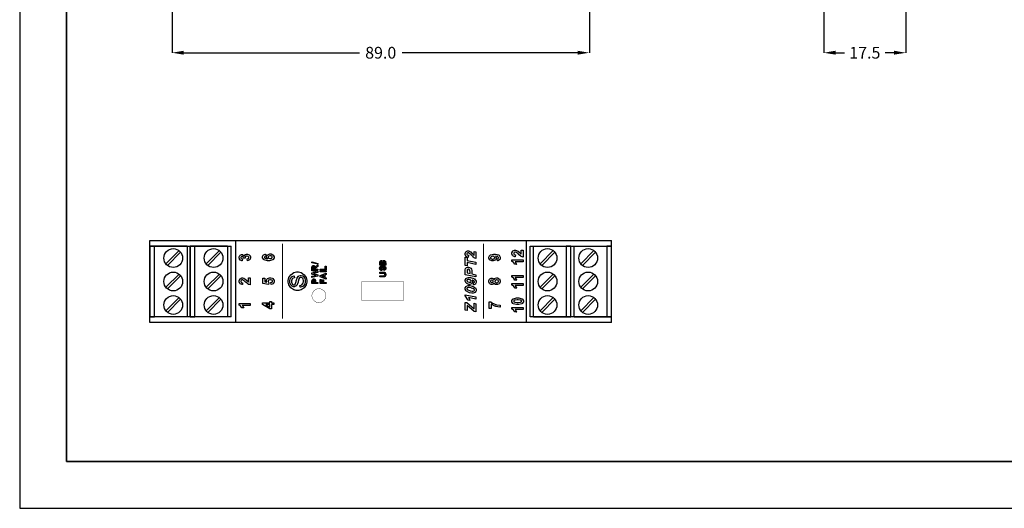
# Model space of a CAD drawing. Units: millimetres. Extents: x 0 to 420, y 0 to 297.
# Drawn here: x 0 to 210, y 0 to 104 of the extents above; entities that cross this region are included whole.
import ezdxf

# ---------------------------------------------------------------- set-up
doc = ezdxf.new("R2010")
doc.units = ezdxf.units.MM
doc.layers.add('DIMENSION', color=3, linetype='Continuous', lineweight=25)
doc.styles.get("Standard").update_dxf_attribs({"font": 'txt.shx'})
doc.dimstyles.get("Standard").update_dxf_attribs({"dimscale": 100, "dimtxt": 2.5, "dimasz": 2.5, "dimexe": 0, "dimexo": 0.5, "dimgap": 1, "dimtad": 0, "dimtoh": 1, "dimdec": 4, "dimzin": 0, "dimdsep": 46, "dimtxsty": 'Standard', "dimcen": 2.5, "dimadec": 0, "dimazin": 0, "dimtfac": 1, "dimtdec": 4, "dimtofl": 0, "dimtmove": 0, "dimatfit": 3, "dimfxl": 0, "dimtolj": 1, "dimtzin": 0, "dimarcsym": 0})

# ---------------------------------------------------------------- blocks, each defined once
blk = doc.blocks.new('*D9')
at = {"layer": 'Defpoints', "color": 0}
for p in [(32.5, 107.05), (121.5, 107.05), (121.5, 97.05)]:
    blk.add_point(p, dxfattribs=at)
at = {"layer": 'DIMENSION', "color": 0, "lineweight": -2}
for p, q in [((32.5, 106.55), (32.5, 97.05)), ((121.5, 106.55), (121.5, 97.05)), ((35, 97.05), (72.46, 97.05)), ((119, 97.05), (81.54, 97.05))]:
    blk.add_line(p, q, dxfattribs=at)
at = {"layer": 'DIMENSION', "color": 0}
for points in [[(35, 97.47), (35, 96.64), (32.5, 97.05)], [(119, 96.64), (119, 97.47), (121.5, 97.05)]]:
    blk.add_solid(points, dxfattribs=at)
at = {"layer": 'DIMENSION', "color": 0, "insert": (77, 97.05), "char_height": 2.5, "attachment_point": 5}
blk.add_mtext('\\A1;89.0', dxfattribs=at)
blk = doc.blocks.new('*D13')
at = {"layer": 'Defpoints', "color": 0}
for p in [(171.5, 107.05), (189, 107.05), (189, 97.05)]:
    blk.add_point(p, dxfattribs=at)
at = {"layer": 'DIMENSION', "color": 0, "lineweight": -2}
for p, q in [((171.5, 106.55), (171.5, 97.05)), ((189, 106.55), (189, 97.05)), ((174, 97.05), (175.92, 97.05)), ((186.5, 97.05), (184.58, 97.05))]:
    blk.add_line(p, q, dxfattribs=at)
at = {"layer": 'DIMENSION', "color": 0}
for points in [[(174, 97.47), (174, 96.64), (171.5, 97.05)], [(186.5, 96.64), (186.5, 97.47), (189, 97.05)]]:
    blk.add_solid(points, dxfattribs=at)
at = {"layer": 'DIMENSION', "color": 0, "insert": (180.25, 97.05), "char_height": 2.5, "attachment_point": 5}
blk.add_mtext('\\A1;17.5', dxfattribs=at)
blk = doc.blocks.new('M3S')
for p, q in [((-8, -7.5), (-8, 7.5)), ((-8, 7.5), (-1, 7.5)), ((-6.58, 3.77), (-3.77, 6.58)), ((-1, 7.5), (-1, -7.5)), ((0, 7.5), (-1, 7.5)), ((0, -7.5), (0, 7.5)), ((-6.23, 3.42), (-3.42, 6.23)), ((-6.58, -1.23), (-3.77, 1.58)), ((-6.23, -1.58), (-3.42, 1.23)), ((-6.58, -6.23), (-3.77, -3.42)), ((-6.23, -6.58), (-3.42, -3.77)), ((-8, -7.5), (-1, -7.5)), ((-1, -7.5), (0, -7.5))]:
    blk.add_line(p, q)
for centre in [(-5, 5), (-5, 0), (-5, -5)]:
    blk.add_circle(centre, 2)

msp = doc.modelspace()

# ---------------------------------------------------------------- linework, layer by layer
for p, q in [((0, 297), (0, 0)), ((27.75, 57.05), (126.25, 57.05)), ((27.75, 55.86), (27.75, 57.05)), ((46, 57.05), (46, 39.55)), ((108, 57.05), (108, 39.55)), ((126.25, 55.86), (126.25, 57.05)), ((27.75, 55.86), (45.1, 55.86)), ((27.75, 40.76), (27.75, 55.86)), ((36.35, 40.76), (36.35, 55.86)), ((45.1, 40.76), (45.1, 55.86)), ((108.9, 55.86), (126.25, 55.86)), ((108.9, 40.76), (108.9, 55.86)), ((117.58, 40.76), (117.58, 55.86)), ((126.25, 40.76), (126.25, 55.86)), ((45.1, 40.76), (27.75, 40.76)), ((27.75, 39.55), (27.75, 40.76)), ((126.25, 40.76), (108.9, 40.76)), ((126.25, 39.55), (126.25, 40.76)), ((126.25, 39.55), (27.75, 39.55)), ((0, 0), (420, 0))]:
    msp.add_line(p, q)
at = {"lineweight": 35}
for p, q in [((10, 287), (10, 10)), ((10, 10), (410, 10))]:
    msp.add_line(p, q, dxfattribs=at)
at = {"color": 0, "const_width": 0.2}
for points in [[(56.03, 40.37), (56.03, 56.37)], [(98.93, 40.37), (98.93, 56.37)]]:
    msp.add_lwpolyline(points, dxfattribs=at)
at = {"color": 0}
for points in [[(95.75, 53.88), (95.68, 53.45), (95.63, 53.45), (95.23, 53.66), (95.2, 53.69), (95.17, 53.72), (95.03, 54.06), (95.03, 54.18), (95.03, 54.3), (95.17, 54.64), (95.2, 54.67), (95.23, 54.7), (95.54, 54.86), (95.64, 54.86), (95.71, 54.86), (95.89, 54.81), (95.91, 54.8), (95.93, 54.79), (96.17, 54.64), (96.2, 54.62), (96.21, 54.6), (96.46, 54.35), (96.5, 54.32), (96.53, 54.28), (96.75, 54.05), (96.76, 54.04), (96.77, 54.03), (96.89, 53.92), (96.91, 53.91), (96.91, 54.7), (97.31, 54.62), (97.31, 53.24), (97.29, 53.24), (97.02, 53.32), (97, 53.33), (96.97, 53.35), (96.74, 53.51), (96.72, 53.52), (96.69, 53.54), (96.34, 53.89), (96.29, 53.94), (96.26, 53.98), (96.02, 54.22), (96.01, 54.23), (95.99, 54.25), (95.81, 54.37), (95.8, 54.38), (95.78, 54.39), (95.67, 54.42), (95.64, 54.42), (95.59, 54.42), (95.46, 54.36), (95.45, 54.35), (95.44, 54.34), (95.38, 54.22), (95.38, 54.18), (95.38, 54.13), (95.45, 54.01), (95.46, 54), (95.47, 53.98), (95.71, 53.89), (95.75, 53.88)], [(106.96, 54.98), (107.39, 54.98), (107.39, 53.52), (107.35, 53.52), (106.97, 53.64), (106.93, 53.66), (106.89, 53.68), (106.42, 54.07), (106.36, 54.13), (106.31, 54.18), (105.99, 54.47), (105.97, 54.48), (105.94, 54.49), (105.75, 54.56), (105.69, 54.56), (105.63, 54.56), (105.47, 54.5), (105.45, 54.49), (105.44, 54.48), (105.37, 54.33), (105.37, 54.28), (105.37, 54.23), (105.44, 54.09), (105.46, 54.07), (105.47, 54.06), (105.71, 53.99), (105.74, 53.98), (105.7, 53.57), (105.63, 53.57), (105.18, 53.77), (105.15, 53.8), (105.13, 53.83), (104.99, 54.18), (104.99, 54.29), (104.99, 54.42), (105.15, 54.77), (105.18, 54.8), (105.21, 54.83), (105.54, 54.98), (105.65, 54.98), (105.73, 54.98), (105.94, 54.94), (105.96, 54.93), (105.99, 54.92), (106.24, 54.78), (106.27, 54.76), (106.28, 54.75), (106.54, 54.52), (106.57, 54.49), (106.61, 54.46), (106.82, 54.25), (106.84, 54.24), (106.85, 54.23), (106.95, 54.16), (106.96, 54.15), (106.96, 54.98)], [(52.42, 54.14), (52.47, 53.74), (52.45, 53.73), (52.28, 53.67), (52.27, 53.66), (52.25, 53.65), (52.2, 53.53), (52.2, 53.5), (52.2, 53.44), (52.31, 53.29), (52.33, 53.27), (52.35, 53.26), (52.8, 53.16), (52.87, 53.16), (52.84, 53.18), (52.67, 53.46), (52.67, 53.55), (52.67, 53.66), (52.85, 53.96), (52.89, 53.99), (52.92, 54.02), (53.32, 54.18), (53.45, 54.18), (53.6, 54.18), (54, 54.02), (54.04, 53.98), (54.07, 53.95), (54.26, 53.6), (54.26, 53.48), (54.26, 53.34), (54.03, 52.97), (53.98, 52.94), (53.93, 52.9), (53.27, 52.73), (53.06, 52.73), (52.82, 52.73), (52.16, 52.91), (52.11, 52.95), (52.06, 52.98), (51.82, 53.39), (51.82, 53.52), (51.82, 53.62), (51.95, 53.91), (51.97, 53.93), (52, 53.96), (52.37, 54.13), (52.42, 54.14)], [(53.42, 53.19), (53.5, 53.19), (53.74, 53.27), (53.76, 53.29), (53.78, 53.3), (53.88, 53.45), (53.88, 53.5), (53.88, 53.55), (53.8, 53.68), (53.78, 53.7), (53.76, 53.71), (53.53, 53.77), (53.46, 53.77), (53.37, 53.77), (53.13, 53.7), (53.11, 53.69), (53.1, 53.67), (53.01, 53.53), (53.01, 53.48), (53.01, 53.43), (53.09, 53.29), (53.11, 53.28), (53.13, 53.26), (53.34, 53.19), (53.42, 53.19)], [(76.8, 51.76), (76.8, 52.26), (76.8, 52.32), (76.8, 52.48), (76.81, 52.49), (76.81, 52.5), (76.85, 52.61), (76.86, 52.62), (76.87, 52.63), (76.95, 52.71), (76.96, 52.72), (76.98, 52.72), (77.08, 52.76), (77.11, 52.76), (77.15, 52.76), (77.26, 52.72), (77.28, 52.71), (77.29, 52.7), (77.38, 52.59), (77.39, 52.58), (77.39, 52.6), (77.49, 52.75), (77.5, 52.76), (77.51, 52.77), (77.65, 52.82), (77.69, 52.82), (77.73, 52.82), (77.85, 52.78), (77.86, 52.78), (77.87, 52.77), (77.98, 52.68), (77.99, 52.67), (78, 52.66), (78.05, 52.51), (78.05, 52.5), (78.05, 52.49), (78.06, 52.23), (78.06, 52.19), (78.06, 51.76), (76.8, 51.76)], [(77.01, 52.02), (77.3, 52.02), (77.3, 52.18), (77.3, 52.23), (77.29, 52.36), (77.29, 52.37), (77.29, 52.38), (77.25, 52.46), (77.25, 52.47), (77.24, 52.48), (77.17, 52.51), (77.15, 52.51), (77.12, 52.51), (77.06, 52.48), (77.05, 52.48), (77.05, 52.47), (77.01, 52.39), (77.01, 52.38), (77.01, 52.37), (77.01, 52.21), (77.01, 52.16), (77.01, 52.02)], [(77.51, 52.02), (77.85, 52.02), (77.85, 52.25), (77.85, 52.3), (77.84, 52.42), (77.84, 52.43), (77.84, 52.44), (77.79, 52.51), (77.79, 52.52), (77.78, 52.52), (77.7, 52.56), (77.68, 52.56), (77.66, 52.56), (77.59, 52.53), (77.58, 52.53), (77.58, 52.52), (77.53, 52.46), (77.52, 52.45), (77.52, 52.44), (77.51, 52.28), (77.51, 52.22), (77.51, 52.02)], [(97.31, 52.4), (97.31, 51.93), (95.42, 52.33), (95.42, 51.66), (95.04, 51.74), (95.04, 53.53), (95.42, 53.45), (95.42, 52.79), (97.31, 52.4)], [(101.9, 52.74), (101.85, 53.14), (101.87, 53.14), (102.04, 53.21), (102.05, 53.22), (102.06, 53.23), (102.12, 53.34), (102.12, 53.38), (102.12, 53.44), (102.01, 53.58), (101.99, 53.6), (101.97, 53.61), (101.51, 53.71), (101.45, 53.71), (101.48, 53.69), (101.65, 53.41), (101.65, 53.32), (101.65, 53.21), (101.47, 52.91), (101.43, 52.88), (101.39, 52.85), (101, 52.69), (100.86, 52.69), (100.72, 52.69), (100.32, 52.86), (100.28, 52.89), (100.24, 52.92), (100.06, 53.27), (100.06, 53.39), (100.06, 53.53), (100.29, 53.9), (100.34, 53.93), (100.39, 53.97), (101.04, 54.15), (101.26, 54.15), (101.5, 54.15), (102.16, 53.96), (102.21, 53.93), (102.26, 53.89), (102.5, 53.48), (102.5, 53.35), (102.5, 53.25), (102.37, 52.96), (102.35, 52.94), (102.32, 52.91), (101.95, 52.74), (101.9, 52.74)], [(100.9, 53.68), (100.82, 53.68), (100.58, 53.6), (100.56, 53.58), (100.54, 53.57), (100.44, 53.42), (100.44, 53.37), (100.44, 53.32), (100.52, 53.19), (100.54, 53.18), (100.55, 53.17), (100.79, 53.1), (100.86, 53.1), (100.95, 53.1), (101.18, 53.17), (101.2, 53.19), (101.22, 53.2), (101.31, 53.34), (101.31, 53.39), (101.31, 53.44), (101.22, 53.58), (101.21, 53.6), (101.19, 53.61), (100.97, 53.68), (100.9, 53.68)], [(107.39, 52.95), (107.39, 52.52), (105.66, 52.52), (105.7, 52.49), (105.99, 52.04), (106.01, 51.99), (105.59, 51.99), (105.58, 52.01), (105.4, 52.31), (105.37, 52.34), (105.34, 52.37), (105.03, 52.59), (104.99, 52.61), (104.99, 52.95), (107.39, 52.95)], [(63.62, 51.98), (62.31, 52.29), (62.31, 52.48), (63.62, 52.16), (63.62, 51.98)], [(63.59, 50.7), (62.33, 50.7), (62.33, 51.24), (62.33, 51.31), (62.36, 51.52), (62.37, 51.53), (62.37, 51.55), (62.47, 51.67), (62.49, 51.68), (62.5, 51.69), (62.64, 51.74), (62.69, 51.74), (62.74, 51.74), (62.9, 51.67), (62.92, 51.65), (62.94, 51.64), (63.03, 51.43), (63.04, 51.4), (63.04, 51.42), (63.13, 51.53), (63.14, 51.54), (63.15, 51.55), (63.32, 51.67), (63.35, 51.68), (63.59, 51.84), (63.59, 51.53), (63.32, 51.35), (63.29, 51.33), (63.14, 51.22), (63.13, 51.21), (63.13, 51.21), (63.08, 51.14), (63.08, 51.14), (63.08, 51.13), (63.07, 51.04), (63.07, 51.01), (63.07, 50.96), (63.59, 50.96), (63.59, 50.7)], [(63.59, 49.46), (62.33, 49.17), (62.33, 49.43), (63.2, 49.62), (62.33, 49.85), (62.33, 50.15), (63.21, 50.37), (62.33, 50.57), (62.33, 50.82), (63.59, 50.52), (63.59, 50.24), (62.65, 49.99), (63.59, 49.74), (63.59, 49.46)], [(62.87, 50.96), (62.87, 51.15), (62.87, 51.2), (62.85, 51.37), (62.85, 51.37), (62.85, 51.38), (62.8, 51.44), (62.8, 51.45), (62.79, 51.45), (62.72, 51.47), (62.7, 51.47), (62.68, 51.47), (62.6, 51.44), (62.6, 51.44), (62.59, 51.43), (62.55, 51.35), (62.55, 51.34), (62.55, 51.34), (62.54, 51.2), (62.54, 51.16), (62.54, 50.96), (62.87, 50.96)], [(65.36, 50.34), (64.1, 50.34), (64.1, 50.6), (65.36, 50.6), (65.36, 50.34)], [(65.36, 50.71), (64.11, 50.71), (64.11, 50.96), (65.15, 50.96), (65.15, 51.6), (65.36, 51.6), (65.36, 50.71)], [(77.65, 50.63), (77.62, 50.88), (77.65, 50.89), (77.8, 50.96), (77.81, 50.97), (77.82, 50.98), (77.87, 51.11), (77.87, 51.16), (77.87, 51.2), (77.82, 51.33), (77.81, 51.34), (77.81, 51.35), (77.72, 51.4), (77.69, 51.4), (77.67, 51.4), (77.62, 51.38), (77.62, 51.38), (77.61, 51.37), (77.57, 51.3), (77.56, 51.29), (77.56, 51.28), (77.51, 51.11), (77.51, 51.08), (77.5, 51.05), (77.39, 50.81), (77.38, 50.8), (77.36, 50.78), (77.19, 50.68), (77.13, 50.68), (77.08, 50.68), (76.96, 50.73), (76.95, 50.74), (76.93, 50.74), (76.82, 50.88), (76.82, 50.89), (76.81, 50.91), (76.77, 51.08), (76.77, 51.14), (76.77, 51.23), (76.86, 51.48), (76.88, 51.5), (76.9, 51.52), (77.13, 51.62), (77.16, 51.62), (77.17, 51.37), (77.15, 51.36), (77.03, 51.31), (77.03, 51.3), (77.02, 51.29), (76.98, 51.18), (76.98, 51.14), (76.98, 51.09), (77.02, 50.98), (77.03, 50.97), (77.04, 50.96), (77.09, 50.93), (77.11, 50.93), (77.13, 50.93), (77.18, 50.96), (77.19, 50.96), (77.19, 50.97), (77.26, 51.17), (77.27, 51.2), (77.28, 51.23), (77.35, 51.46), (77.36, 51.47), (77.37, 51.49), (77.48, 51.6), (77.49, 51.61), (77.5, 51.62), (77.64, 51.66), (77.69, 51.66), (77.74, 51.66), (77.88, 51.61), (77.89, 51.6), (77.91, 51.59), (78.03, 51.45), (78.04, 51.43), (78.04, 51.41), (78.08, 51.22), (78.08, 51.15), (78.08, 51.06), (77.99, 50.81), (77.97, 50.79), (77.95, 50.77), (77.68, 50.64), (77.65, 50.63)], [(97.31, 49.76), (97.31, 49.29), (95.04, 49.77), (95.04, 50.69), (95.04, 50.79), (95.09, 51.05), (95.1, 51.08), (95.11, 51.1), (95.27, 51.29), (95.29, 51.31), (95.31, 51.32), (95.54, 51.39), (95.61, 51.39), (95.7, 51.39), (95.92, 51.33), (95.95, 51.32), (95.97, 51.31), (96.19, 51.18), (96.21, 51.16), (96.22, 51.14), (96.35, 50.97), (96.36, 50.95), (96.36, 50.93), (96.43, 50.68), (96.43, 50.65), (96.43, 50.63), (96.45, 50.34), (96.45, 50.24), (96.45, 49.94), (97.31, 49.76)], [(96.07, 50.02), (96.07, 50.16), (96.07, 50.29), (96.03, 50.64), (96.02, 50.66), (96.01, 50.68), (95.89, 50.84), (95.87, 50.85), (95.86, 50.86), (95.7, 50.92), (95.65, 50.92), (95.62, 50.92), (95.52, 50.89), (95.51, 50.89), (95.5, 50.88), (95.44, 50.79), (95.44, 50.78), (95.43, 50.77), (95.42, 50.56), (95.42, 50.49), (95.42, 50.15), (96.07, 50.02)], [(48.77, 49.06), (49.19, 49.06), (49.19, 47.59), (49.15, 47.59), (48.77, 47.71), (48.73, 47.73), (48.7, 47.75), (48.22, 48.14), (48.16, 48.2), (48.11, 48.25), (47.79, 48.54), (47.77, 48.55), (47.75, 48.56), (47.56, 48.64), (47.49, 48.64), (47.43, 48.64), (47.27, 48.57), (47.26, 48.56), (47.24, 48.55), (47.17, 48.4), (47.17, 48.35), (47.17, 48.3), (47.25, 48.16), (47.26, 48.15), (47.27, 48.13), (47.51, 48.06), (47.55, 48.06), (47.5, 47.64), (47.44, 47.65), (46.99, 47.84), (46.96, 47.87), (46.93, 47.9), (46.79, 48.25), (46.79, 48.36), (46.79, 48.49), (46.95, 48.84), (46.98, 48.87), (47.02, 48.9), (47.35, 49.06), (47.46, 49.06), (47.53, 49.06), (47.74, 49.01), (47.77, 49), (47.79, 48.99), (48.04, 48.85), (48.07, 48.83), (48.09, 48.82), (48.34, 48.59), (48.38, 48.56), (48.41, 48.53), (48.63, 48.32), (48.64, 48.31), (48.65, 48.3), (48.75, 48.23), (48.77, 48.22), (48.77, 49.06)], [(59.82, 47.09), (59.78, 47.49), (59.82, 47.49), (60.15, 47.6), (60.18, 47.62), (60.2, 47.63), (60.41, 47.9), (60.42, 47.93), (60.44, 47.97), (60.52, 48.31), (60.52, 48.42), (60.52, 48.52), (60.46, 48.81), (60.45, 48.84), (60.43, 48.87), (60.27, 49.1), (60.25, 49.11), (60.23, 49.13), (60.04, 49.2), (59.98, 49.2), (59.91, 49.2), (59.74, 49.13), (59.72, 49.11), (59.7, 49.1), (59.55, 48.86), (59.53, 48.83), (59.53, 48.81), (59.4, 48.34), (59.38, 48.27), (59.36, 48.2), (59.2, 47.69), (59.18, 47.66), (59.16, 47.62), (58.91, 47.34), (58.89, 47.32), (58.86, 47.3), (58.58, 47.21), (58.49, 47.21), (58.38, 47.21), (58.08, 47.32), (58.04, 47.35), (58.01, 47.37), (57.74, 47.7), (57.73, 47.74), (57.71, 47.79), (57.62, 48.19), (57.62, 48.32), (57.62, 48.48), (57.71, 48.9), (57.73, 48.94), (57.75, 48.99), (58.03, 49.33), (58.06, 49.36), (58.1, 49.38), (58.52, 49.51), (58.56, 49.51), (58.59, 49.11), (58.54, 49.1), (58.17, 48.92), (58.14, 48.89), (58.12, 48.86), (57.99, 48.47), (57.99, 48.34), (57.99, 48.2), (58.11, 47.82), (58.13, 47.79), (58.15, 47.76), (58.39, 47.62), (58.46, 47.62), (58.53, 47.62), (58.73, 47.72), (58.75, 47.74), (58.76, 47.76), (58.95, 48.28), (58.97, 48.37), (58.99, 48.45), (59.16, 49.03), (59.17, 49.07), (59.19, 49.11), (59.46, 49.45), (59.5, 49.47), (59.53, 49.5), (59.84, 49.61), (59.94, 49.61), (60.06, 49.61), (60.38, 49.49), (60.42, 49.46), (60.46, 49.44), (60.74, 49.09), (60.77, 49.05), (60.79, 49), (60.89, 48.58), (60.89, 48.44), (60.89, 48.26), (60.78, 47.77), (60.76, 47.72), (60.74, 47.67), (60.43, 47.29), (60.39, 47.27), (60.35, 47.24), (59.87, 47.09), (59.82, 47.09)], [(63.59, 47.88), (62.33, 47.88), (62.33, 48.29), (62.33, 48.36), (62.35, 48.58), (62.35, 48.59), (62.36, 48.61), (62.46, 48.76), (62.47, 48.77), (62.49, 48.78), (62.66, 48.85), (62.72, 48.85), (62.77, 48.85), (62.9, 48.81), (62.92, 48.8), (62.93, 48.8), (63.03, 48.71), (63.04, 48.7), (63.05, 48.69), (63.1, 48.58), (63.1, 48.56), (63.1, 48.55), (63.12, 48.36), (63.12, 48.3), (63.12, 48.13), (63.59, 48.13), (63.59, 47.88)], [(62.54, 48.13), (62.91, 48.13), (62.91, 48.27), (62.91, 48.32), (62.89, 48.47), (62.89, 48.48), (62.88, 48.48), (62.83, 48.55), (62.82, 48.55), (62.82, 48.56), (62.75, 48.58), (62.72, 48.58), (62.69, 48.58), (62.62, 48.55), (62.61, 48.54), (62.6, 48.54), (62.56, 48.45), (62.55, 48.44), (62.55, 48.43), (62.54, 48.3), (62.54, 48.26), (62.54, 48.13)], [(65.36, 50.08), (65.36, 49.8), (65.07, 49.69), (65.07, 49.18), (65.36, 49.08), (65.36, 48.81), (64.1, 49.3), (64.1, 49.57), (65.36, 50.08)], [(65.36, 47.88), (64.1, 47.88), (64.1, 48.75), (64.31, 48.75), (64.31, 48.13), (64.61, 48.13), (64.61, 48.66), (64.82, 48.66), (64.82, 48.13), (65.36, 48.13), (65.36, 47.88)], [(64.86, 49.61), (64.39, 49.43), (64.86, 49.26), (64.86, 49.61)], [(76.8, 49.29), (76.8, 49.55), (77.48, 49.55), (77.53, 49.55), (77.68, 49.55), (77.69, 49.55), (77.7, 49.56), (77.81, 49.62), (77.82, 49.63), (77.82, 49.64), (77.86, 49.76), (77.86, 49.8), (77.86, 49.84), (77.83, 49.95), (77.82, 49.96), (77.81, 49.97), (77.72, 50.02), (77.71, 50.03), (77.7, 50.03), (77.54, 50.04), (77.49, 50.04), (76.8, 50.04), (76.8, 50.29), (77.46, 50.29), (77.54, 50.29), (77.77, 50.27), (77.78, 50.27), (77.8, 50.27), (77.93, 50.2), (77.94, 50.2), (77.95, 50.19), (78.04, 50.06), (78.04, 50.05), (78.05, 50.03), (78.08, 49.86), (78.08, 49.81), (78.08, 49.74), (78.05, 49.55), (78.04, 49.53), (78.03, 49.52), (77.94, 49.4), (77.93, 49.39), (77.92, 49.38), (77.8, 49.32), (77.79, 49.31), (77.77, 49.31), (77.54, 49.29), (77.47, 49.29), (76.8, 49.29)], [(96.79, 47.6), (96.76, 48.01), (96.78, 48.01), (96.94, 48.07), (96.95, 48.08), (96.95, 48.09), (97, 48.19), (97, 48.22), (97, 48.27), (96.93, 48.4), (96.91, 48.42), (96.89, 48.44), (96.55, 48.61), (96.5, 48.62), (96.51, 48.6), (96.59, 48.39), (96.59, 48.32), (96.59, 48.21), (96.44, 47.91), (96.41, 47.88), (96.38, 47.85), (96.04, 47.71), (95.92, 47.71), (95.77, 47.71), (95.35, 47.89), (95.3, 47.93), (95.26, 47.97), (95.03, 48.38), (95.03, 48.51), (95.03, 48.63), (95.22, 48.97), (95.26, 49), (95.3, 49.03), (95.75, 49.17), (95.9, 49.17), (96.15, 49.17), (96.86, 48.94), (96.93, 48.9), (97, 48.85), (97.36, 48.35), (97.36, 48.18), (97.36, 48.08), (97.23, 47.8), (97.21, 47.77), (97.18, 47.75), (96.84, 47.6), (96.79, 47.6)], [(95.74, 48.74), (95.67, 48.74), (95.49, 48.68), (95.47, 48.67), (95.46, 48.66), (95.39, 48.53), (95.39, 48.49), (95.39, 48.44), (95.49, 48.29), (95.51, 48.27), (95.54, 48.25), (95.85, 48.15), (95.95, 48.15), (96.01, 48.15), (96.2, 48.2), (96.21, 48.22), (96.23, 48.23), (96.3, 48.35), (96.3, 48.39), (96.3, 48.43), (96.24, 48.54), (96.23, 48.56), (96.22, 48.57), (96.05, 48.68), (96.03, 48.69), (96, 48.7), (95.8, 48.74), (95.74, 48.74)], [(101.17, 48), (101.15, 47.97), (100.98, 47.78), (100.96, 47.77), (100.94, 47.75), (100.74, 47.69), (100.67, 47.69), (100.56, 47.69), (100.26, 47.83), (100.23, 47.86), (100.2, 47.89), (100.06, 48.23), (100.06, 48.35), (100.06, 48.47), (100.2, 48.8), (100.23, 48.83), (100.26, 48.86), (100.57, 49), (100.67, 49), (100.75, 49), (100.95, 48.94), (100.97, 48.92), (100.99, 48.91), (101.15, 48.73), (101.17, 48.7), (101.18, 48.73), (101.37, 48.96), (101.4, 48.98), (101.42, 48.99), (101.67, 49.07), (101.75, 49.07), (101.89, 49.07), (102.26, 48.91), (102.29, 48.88), (102.33, 48.85), (102.5, 48.49), (102.5, 48.37), (102.5, 48.24), (102.36, 47.9), (102.33, 47.87), (102.29, 47.83), (101.9, 47.64), (101.77, 47.64), (101.68, 47.64), (101.44, 47.71), (101.42, 47.72), (101.39, 47.74), (101.18, 47.97), (101.17, 48)], [(100.71, 48.09), (100.76, 48.09), (100.91, 48.15), (100.92, 48.16), (100.93, 48.17), (101, 48.3), (101, 48.35), (101, 48.4), (100.93, 48.53), (100.92, 48.54), (100.91, 48.55), (100.75, 48.61), (100.7, 48.61), (100.65, 48.61), (100.51, 48.55), (100.5, 48.54), (100.49, 48.53), (100.42, 48.4), (100.42, 48.35), (100.42, 48.3), (100.49, 48.17), (100.5, 48.16), (100.51, 48.15), (100.66, 48.09), (100.71, 48.09)], [(101.73, 48.05), (101.8, 48.05), (102.01, 48.12), (102.03, 48.14), (102.04, 48.15), (102.13, 48.31), (102.13, 48.36), (102.13, 48.41), (102.05, 48.56), (102.03, 48.57), (102.01, 48.59), (101.8, 48.66), (101.73, 48.66), (101.67, 48.66), (101.48, 48.59), (101.46, 48.57), (101.45, 48.56), (101.36, 48.4), (101.36, 48.35), (101.36, 48.29), (101.46, 48.14), (101.48, 48.12), (101.5, 48.11), (101.67, 48.05), (101.73, 48.05)], [(107.39, 49.56), (107.39, 49.14), (105.66, 49.14), (105.7, 49.1), (105.99, 48.66), (106.01, 48.6), (105.59, 48.6), (105.58, 48.63), (105.4, 48.93), (105.37, 48.96), (105.34, 48.99), (105.03, 49.21), (104.99, 49.22), (104.99, 49.56), (107.39, 49.56)], [(96.57, 45.83), (96.4, 45.83), (95.94, 45.93), (95.88, 45.95), (95.81, 45.97), (95.27, 46.28), (95.24, 46.32), (95.2, 46.35), (95.03, 46.7), (95.03, 46.81), (95.03, 46.93), (95.2, 47.24), (95.23, 47.27), (95.27, 47.3), (95.67, 47.45), (95.81, 47.45), (96, 47.45), (96.49, 47.34), (96.55, 47.32), (96.62, 47.29), (97.11, 47), (97.15, 46.97), (97.18, 46.93), (97.36, 46.58), (97.36, 46.47), (97.36, 46.35), (97.19, 46.04), (97.16, 46.01), (97.12, 45.98), (96.71, 45.83), (96.57, 45.83)], [(96.67, 46.27), (96.73, 46.27), (96.91, 46.32), (96.92, 46.33), (96.94, 46.34), (97, 46.45), (97, 46.48), (97, 46.54), (96.9, 46.69), (96.89, 46.7), (96.86, 46.72), (96.35, 46.92), (96.28, 46.93), (96.22, 46.95), (95.83, 47.01), (95.71, 47.01), (95.65, 47.01), (95.48, 46.96), (95.46, 46.95), (95.45, 46.94), (95.39, 46.83), (95.39, 46.8), (95.39, 46.75), (95.48, 46.6), (95.5, 46.59), (95.53, 46.56), (96.01, 46.37), (96.08, 46.35), (96.14, 46.34), (96.53, 46.27), (96.67, 46.27)], [(107.39, 47.86), (107.39, 47.45), (105.66, 47.45), (105.7, 47.41), (105.99, 46.96), (106.01, 46.91), (105.59, 46.91), (105.58, 46.93), (105.4, 47.23), (105.37, 47.26), (105.34, 47.29), (105.03, 47.51), (104.99, 47.53), (104.99, 47.86), (107.39, 47.86)], [(96.01, 44.25), (95.62, 44.33), (95.57, 44.42), (95.09, 45.17), (95.03, 45.22), (95.03, 45.5), (97.31, 45.02), (97.31, 44.57), (95.74, 44.89), (95.76, 44.87), (95.89, 44.6), (95.91, 44.57), (95.92, 44.54), (96.01, 44.27), (96.01, 44.25)], [(104.99, 44.12), (104.99, 44.24), (105.2, 44.58), (105.24, 44.61), (105.29, 44.65), (105.98, 44.83), (106.21, 44.83), (106.45, 44.83), (107.13, 44.65), (107.18, 44.61), (107.22, 44.58), (107.43, 44.23), (107.43, 44.12), (107.43, 43.99), (107.2, 43.64), (107.16, 43.6), (107.11, 43.57), (106.43, 43.41), (106.21, 43.41), (105.96, 43.41), (105.28, 43.59), (105.24, 43.62), (105.19, 43.65), (104.99, 44), (104.99, 44.12)], [(105.37, 44.12), (105.37, 44.08), (105.41, 43.99), (105.42, 43.98), (105.43, 43.97), (105.59, 43.9), (105.61, 43.89), (105.64, 43.88), (106.07, 43.85), (106.21, 43.85), (106.35, 43.85), (106.76, 43.88), (106.79, 43.88), (106.81, 43.89), (106.99, 43.97), (107, 43.98), (107, 43.99), (107.05, 44.09), (107.05, 44.12), (107.05, 44.15), (107, 44.24), (106.99, 44.26), (106.99, 44.27), (106.83, 44.34), (106.8, 44.35), (106.77, 44.35), (106.35, 44.39), (106.21, 44.39), (106.07, 44.39), (105.66, 44.36), (105.63, 44.35), (105.61, 44.35), (105.43, 44.26), (105.42, 44.25), (105.41, 44.24), (105.37, 44.15), (105.37, 44.12)], [(49.19, 43.63), (49.19, 43.22), (47.46, 43.22), (47.5, 43.18), (47.79, 42.73), (47.81, 42.68), (47.4, 42.68), (47.39, 42.7), (47.2, 43), (47.18, 43.03), (47.15, 43.06), (46.83, 43.28), (46.79, 43.3), (46.79, 43.63), (49.19, 43.63)], [(54.22, 43.38), (53.74, 43.38), (53.74, 42.49), (53.34, 42.49), (51.82, 43.44), (51.82, 43.79), (53.34, 43.79), (53.34, 44.06), (53.74, 44.06), (53.74, 43.79), (54.22, 43.79), (54.22, 43.38)], [(53.34, 43.38), (52.52, 43.38), (53.34, 42.88), (53.34, 43.38)], [(97.31, 41.83), (96.96, 41.91), (95.42, 43.22), (95.42, 42.16), (95.04, 42.24), (95.04, 43.87), (95.4, 43.81), (96.94, 42.48), (96.94, 42.52), (96.94, 42.67), (96.94, 42.73), (96.94, 42.83), (96.93, 43.09), (96.93, 43.14), (96.93, 43.67), (97.31, 43.59), (97.31, 41.83)], [(100.53, 42.56), (100.1, 42.56), (100.1, 43.99), (100.43, 43.99), (100.46, 43.96), (100.92, 43.66), (100.98, 43.63), (101.04, 43.6), (101.67, 43.37), (101.74, 43.35), (101.8, 43.34), (102.4, 43.26), (102.45, 43.26), (102.45, 42.86), (102.37, 42.86), (101.53, 43.01), (101.45, 43.04), (101.36, 43.07), (100.59, 43.46), (100.53, 43.51), (100.53, 42.56)], [(107.39, 42.79), (107.39, 42.37), (105.66, 42.37), (105.7, 42.33), (105.99, 41.88), (106.01, 41.83), (105.59, 41.83), (105.58, 41.85), (105.4, 42.15), (105.37, 42.18), (105.34, 42.21), (105.03, 42.43), (104.99, 42.45), (104.99, 42.79), (107.39, 42.79)]]:
    msp.add_lwpolyline(points, close=True, dxfattribs=at)
for points in [[(48.56, 52.71), (48.5, 53.11), (48.53, 53.12), (48.75, 53.2), (48.76, 53.22), (48.78, 53.23), (48.85, 53.38), (48.85, 53.42), (48.85, 53.48), (48.76, 53.63), (48.74, 53.64), (48.73, 53.65), (48.52, 53.73), (48.46, 53.73), (48.39, 53.73), (48.2, 53.66), (48.18, 53.65), (48.17, 53.63), (48.08, 53.49), (48.08, 53.44), (48.08, 53.39), (48.11, 53.27), (48.12, 53.25), (47.75, 53.29), (47.75, 53.32), (47.68, 53.54), (47.67, 53.55), (47.65, 53.57), (47.49, 53.64), (47.44, 53.64), (47.39, 53.64), (47.26, 53.59), (47.25, 53.58), (47.23, 53.56), (47.17, 53.44), (47.17, 53.4), (47.17, 53.35), (47.24, 53.23), (47.26, 53.22), (47.27, 53.2), (47.47, 53.13), (47.49, 53.12), (47.42, 52.74), (47.38, 52.75), (47.09, 52.85), (47.07, 52.86), (47.05, 52.87), (46.88, 53.06), (46.87, 53.09), (46.86, 53.11), (46.79, 53.34), (46.79, 53.41), (46.79, 53.54), (46.97, 53.88), (47.01, 53.91), (47.04, 53.93), (47.32, 54.06), (47.41, 54.06), (47.53, 54.06), (47.88, 53.8), (47.91, 53.75), (47.92, 53.78), (48.08, 54.03), (48.11, 54.05), (48.13, 54.06), (48.39, 54.16), (48.48, 54.16), (48.61, 54.16), (48.97, 53.98), (49.01, 53.95), (49.05, 53.91), (49.23, 53.55), (49.23, 53.43), (49.23, 53.3), (49.08, 52.97), (49.05, 52.93), (49.01, 52.9), (48.61, 52.71), (48.56, 52.71)], [(53.6, 47.65), (53.56, 48.07), (53.58, 48.07), (53.79, 48.16), (53.8, 48.17), (53.82, 48.19), (53.89, 48.33), (53.89, 48.37), (53.89, 48.43), (53.8, 48.58), (53.78, 48.6), (53.76, 48.61), (53.51, 48.69), (53.42, 48.69), (53.34, 48.69), (53.11, 48.61), (53.09, 48.6), (53.07, 48.58), (52.98, 48.42), (52.98, 48.36), (52.98, 48.28), (53.13, 48.06), (53.16, 48.04), (53.1, 47.7), (51.86, 47.91), (51.86, 49.02), (52.29, 49.02), (52.29, 48.23), (52.69, 48.17), (52.68, 48.19), (52.62, 48.39), (52.62, 48.45), (52.62, 48.57), (52.8, 48.89), (52.84, 48.92), (52.88, 48.95), (53.28, 49.12), (53.42, 49.12), (53.55, 49.12), (53.9, 48.99), (53.94, 48.96), (54, 48.93), (54.26, 48.51), (54.26, 48.37), (54.26, 48.25), (54.11, 47.91), (54.08, 47.88), (54.05, 47.85), (53.65, 47.66), (53.6, 47.65)]]:
    msp.add_lwpolyline(points, dxfattribs=at)
for points, const_width in [([(57.26, 48.36), (57.26, 48.56), (57.41, 49.14), (57.84, 49.77), (58.47, 50.2), (59.05, 50.35), (59.25, 50.35), (59.44, 50.35), (60.02, 50.2), (60.65, 49.77), (61.08, 49.14), (61.24, 48.56), (61.24, 48.36), (61.24, 48.17), (61.08, 47.59), (60.65, 46.96), (60.02, 46.53), (59.44, 46.37), (59.25, 46.37), (59.05, 46.37), (58.47, 46.53), (57.84, 46.96), (57.41, 47.59), (57.26, 48.17), (57.26, 48.36)], 0.186), ([(59.82, 47.09), (59.78, 47.49), (59.82, 47.49), (60.15, 47.6), (60.18, 47.62), (60.2, 47.63), (60.41, 47.9), (60.42, 47.93), (60.44, 47.97), (60.52, 48.31), (60.52, 48.42), (60.52, 48.52), (60.46, 48.81), (60.45, 48.84), (60.43, 48.87), (60.27, 49.1), (60.25, 49.11), (60.23, 49.13), (60.04, 49.2), (59.98, 49.2), (59.91, 49.2), (59.74, 49.13), (59.72, 49.11), (59.7, 49.1), (59.55, 48.86), (59.53, 48.83), (59.53, 48.81), (59.4, 48.34), (59.38, 48.27), (59.36, 48.2), (59.2, 47.69), (59.18, 47.66), (59.16, 47.62), (58.91, 47.34), (58.89, 47.32), (58.86, 47.3), (58.58, 47.21), (58.49, 47.21), (58.38, 47.21), (58.08, 47.32), (58.04, 47.35), (58.01, 47.37), (57.74, 47.7), (57.73, 47.74), (57.71, 47.79), (57.62, 48.19), (57.62, 48.32), (57.62, 48.48), (57.71, 48.9), (57.73, 48.94), (57.75, 48.99), (58.03, 49.33), (58.06, 49.36), (58.1, 49.38), (58.52, 49.51), (58.56, 49.51), (58.59, 49.11), (58.54, 49.1), (58.17, 48.92), (58.14, 48.89), (58.12, 48.86), (57.99, 48.47), (57.99, 48.34), (57.99, 48.2), (58.11, 47.82), (58.13, 47.79), (58.15, 47.76), (58.39, 47.62), (58.46, 47.62), (58.53, 47.62), (58.73, 47.72), (58.75, 47.74), (58.76, 47.76), (58.95, 48.28), (58.97, 48.37), (58.99, 48.45), (59.16, 49.03), (59.17, 49.07), (59.19, 49.11), (59.46, 49.45), (59.5, 49.47), (59.53, 49.5), (59.84, 49.61), (59.94, 49.61), (60.06, 49.61), (60.38, 49.49), (60.42, 49.46), (60.46, 49.44), (60.74, 49.09), (60.77, 49.05), (60.79, 49), (60.89, 48.58), (60.89, 48.44), (60.89, 48.26), (60.78, 47.77), (60.76, 47.72), (60.74, 47.67), (60.43, 47.29), (60.39, 47.27), (60.35, 47.24), (59.87, 47.09), (59.82, 47.09)], 0.0762), ([(62.32, 45.29), (62.32, 45.44), (62.44, 45.88), (62.76, 46.36), (63.24, 46.68), (63.67, 46.8), (63.82, 46.8), (63.97, 46.8), (64.4, 46.68), (64.88, 46.36), (65.2, 45.88), (65.32, 45.44), (65.32, 45.29), (65.32, 45.15), (65.2, 44.71), (64.88, 44.23), (64.4, 43.91), (63.97, 43.8), (63.82, 43.8), (63.67, 43.8), (63.24, 43.91), (62.76, 44.23), (62.44, 44.71), (62.32, 45.15), (62.32, 45.29)], 0.0762), ([(62.32, 45.29), (62.32, 45.44), (62.44, 45.88), (62.76, 46.36), (63.24, 46.68), (63.67, 46.8), (63.82, 46.8), (63.97, 46.8), (64.4, 46.68), (64.88, 46.36), (65.2, 45.88), (65.32, 45.44), (65.32, 45.29), (65.32, 45.15), (65.2, 44.71), (64.88, 44.23), (64.4, 43.91), (63.97, 43.8), (63.82, 43.8), (63.67, 43.8), (63.24, 43.91), (62.76, 44.23), (62.44, 44.71), (62.32, 45.15), (62.32, 45.29)], 0.0762), ([(72.93, 44.36), (72.93, 48.22), (81.93, 48.22), (81.93, 44.36), (72.93, 44.36)], 0.0762)]:
    msp.add_lwpolyline(points, close=True, dxfattribs=dict(at, const_width=const_width))
at = {"color": 7}
msp.add_lwpolyline([(57.26, 48.36), (57.26, 48.56), (57.41, 49.14), (57.84, 49.77), (58.47, 50.2), (59.05, 50.35), (59.25, 50.35), (59.44, 50.35), (60.02, 50.2), (60.65, 49.77), (61.08, 49.14), (61.24, 48.56), (61.24, 48.36), (61.24, 48.17), (61.08, 47.59), (60.65, 46.96), (60.02, 46.53), (59.44, 46.37), (59.25, 46.37), (59.05, 46.37), (58.47, 46.53), (57.84, 46.96), (57.41, 47.59), (57.26, 48.17), (57.26, 48.36)], dxfattribs=at)

# ---------------------------------------------------------------- block references
at = {"rotation": 180}
for p in [(27.75, 48.31), (36.35, 48.31)]:
    msp.add_blockref('M3S', p, dxfattribs=at)
for p in [(117.58, 48.31), (126.25, 48.31)]:
    msp.add_blockref('M3S', p)

# ---------------------------------------------------------------- dimensions: what is measured, and where the dimension line sits
at = {"layer": 'DIMENSION'}
for base, p1, p2, picture, middle in [((121.5, 97.05), (32.5, 107.05), (121.5, 107.05), '*D9', (77, 97.05)), ((189, 97.05), (171.5, 107.05), (189, 107.05), '*D13', (180.25, 97.05))]:
    dim = msp.add_linear_dim(base=base, p1=p1, p2=p2, dimstyle='Standard', override={"dimscale": 1, "dimdec": 1, "dimlfac": 1, "dimtxsty": 'Standard', "dimsah": 1, "dimtolj": 1}, dxfattribs=at)
    dim.commit()
    dim.dimension.update_dxf_attribs({"geometry": picture, "text_midpoint": middle})

doc.saveas('drawing.dxf')
